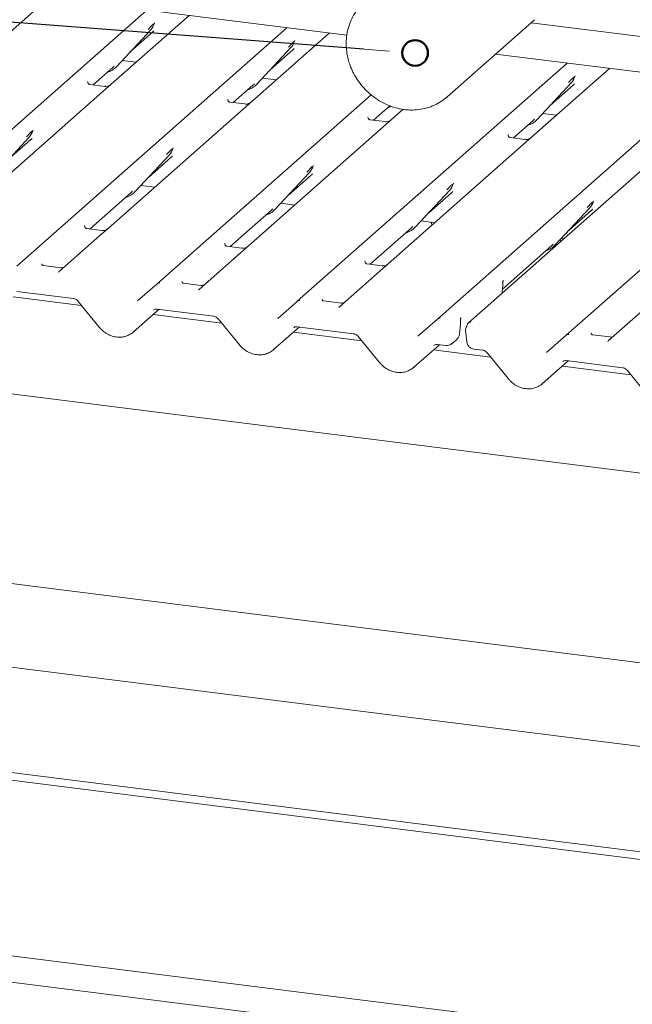
# Paper-space layout 'GNIB Blatt4' of a CAD drawing. Units: millimetres. Extents: x 5 to 415, y 5 to 292.
# Drawn here: x 312 to 324, y 175 to 195 of the extents above; entities that cross this region are included whole.
import ezdxf

# ---------------------------------------------------------------- set-up
doc = ezdxf.new("R2010")
doc.units = ezdxf.units.MM
doc.layers.add('BEMAßUNG', color=96, linetype='Continuous')
doc.layers.add('SLD-0', color=179, linetype='Continuous')

psp = doc.layouts.new('GNIB Blatt4')

# ---------------------------------------------------------------- linework, layer by layer
at = {"layer": 'BEMAßUNG'}
psp.add_line((319.096, 194.112), (279.153, 197.137), dxfattribs=at)
at = {"layer": 'SLD-0', "color": 179, "linetype": 'Continuous', "lineweight": 18}
for p, q in [((318.76, 194.385), (300.46, 196.691)), ((312.876, 195.127), (311.172, 193.624)), ((309.474, 190.18), (314.807, 194.883)), ((315.645, 194.778), (313.941, 193.275)), ((312.243, 189.831), (317.576, 194.535)), ((314.956, 194.614), (314.962, 194.629)), ((320.737, 193.166), (322.465, 194.69)), ((322.401, 194.633), (325.041, 194.301)), ((314.214, 193.768), (314.886, 194.491)), ((314.476, 194.05), (314.924, 194.445)), ((314.886, 194.491), (314.885, 194.49)), ((318.414, 194.429), (316.709, 192.926)), ((316.983, 193.42), (317.655, 194.142)), ((317.655, 194.142), (317.654, 194.142)), ((317.725, 194.266), (317.731, 194.28)), ((317.245, 193.701), (317.693, 194.096)), ((347.128, 190.811), (321.7, 194.015)), ((313.746, 193.407), (314.137, 193.752)), ((314.137, 193.752), (314.164, 193.777)), ((314.214, 193.768), (314.213, 193.768)), ((314.324, 193.887), (314.596, 193.853)), ((317.781, 189.134), (323.114, 193.837)), ((323.951, 193.731), (322.247, 192.228)), ((323.263, 193.568), (323.269, 193.582)), ((313.644, 193.469), (313.64, 193.464)), ((313.979, 193.377), (313.68, 193.415)), ((316.515, 193.058), (316.906, 193.403)), ((316.906, 193.403), (316.933, 193.429)), ((316.983, 193.42), (316.982, 193.419)), ((317.093, 193.538), (317.365, 193.504)), ((320.55, 188.785), (325.883, 193.488)), ((326.496, 193.411), (321.163, 188.707)), ((322.52, 192.722), (323.192, 193.444)), ((322.782, 193.004), (323.23, 193.399)), ((323.192, 193.444), (323.192, 193.444)), ((313.941, 193.275), (311.273, 190.922)), ((315.012, 189.482), (319.239, 193.21)), ((320.737, 193.166), (320.684, 193.122)), ((323.094, 188.464), (328.427, 193.167)), ((316.413, 193.12), (316.409, 193.115)), ((316.747, 193.029), (316.448, 193.066)), ((319.284, 192.709), (319.608, 192.995)), ((319.631, 192.982), (319.584, 192.962)), ((316.709, 192.926), (314.042, 190.573)), ((319.871, 192.924), (319.478, 192.577)), ((319.584, 192.962), (319.564, 192.956)), ((322.631, 192.841), (322.903, 192.806)), ((319.182, 192.771), (319.177, 192.767)), ((319.516, 192.68), (319.217, 192.717)), ((322.053, 192.36), (322.444, 192.705)), ((322.444, 192.705), (322.47, 192.731)), ((322.52, 192.722), (322.52, 192.721)), ((312.552, 192.494), (312.558, 192.509)), ((319.478, 192.577), (316.81, 190.224)), ((321.951, 192.422), (321.946, 192.418)), ((311.81, 191.648), (312.482, 192.371)), ((312.072, 191.93), (312.52, 192.325)), ((312.482, 192.371), (312.481, 192.37)), ((322.247, 192.228), (319.579, 189.875)), ((322.285, 192.331), (321.986, 192.369)), ((314.579, 191.299), (315.251, 192.022)), ((315.251, 192.022), (315.25, 192.021)), ((315.321, 192.145), (315.327, 192.16)), ((314.841, 191.581), (315.288, 191.976)), ((318.09, 191.796), (318.096, 191.811)), ((317.347, 190.951), (318.019, 191.673)), ((317.609, 191.232), (318.057, 191.627)), ((318.019, 191.673), (318.019, 191.673)), ((314.689, 191.418), (314.961, 191.384)), ((320.859, 191.448), (320.864, 191.462)), ((313.687, 190.563), (314.502, 191.282)), ((314.502, 191.282), (314.528, 191.308)), ((314.579, 191.299), (314.578, 191.299)), ((320.116, 190.602), (320.788, 191.324)), ((320.378, 190.883), (320.826, 191.278)), ((320.788, 191.324), (320.788, 191.324)), ((317.458, 191.069), (317.73, 191.035)), ((323.627, 191.099), (323.633, 191.113)), ((316.455, 190.215), (317.271, 190.934)), ((317.271, 190.934), (317.297, 190.959)), ((317.347, 190.951), (317.347, 190.95)), ((322.885, 190.253), (323.557, 190.975)), ((323.147, 190.535), (323.595, 190.93)), ((323.557, 190.975), (323.556, 190.975)), ((320.227, 190.72), (320.498, 190.686)), ((313.58, 190.621), (313.585, 190.626)), ((313.919, 190.534), (313.62, 190.572)), ((314.042, 190.573), (313.881, 190.431)), ((319.224, 189.866), (320.04, 190.585)), ((320.04, 190.585), (320.066, 190.611)), ((320.116, 190.602), (320.116, 190.601)), ((313.881, 190.431), (313.081, 189.726)), ((316.349, 190.272), (316.354, 190.277)), ((322.808, 190.236), (322.835, 190.262)), ((322.885, 190.253), (322.885, 190.252)), ((322.991, 190.32), (322.977, 190.352)), ((322.995, 190.371), (323.043, 190.366)), ((316.65, 190.083), (315.85, 189.377)), ((316.688, 190.185), (316.389, 190.223)), ((316.81, 190.224), (316.65, 190.083)), ((321.835, 189.377), (322.808, 190.236)), ((319.118, 189.923), (319.122, 189.928)), ((319.457, 189.836), (319.158, 189.874)), ((319.579, 189.875), (319.419, 189.734)), ((347.128, 182.902), (292.129, 189.831)), ((313.108, 189.797), (312.766, 189.84)), ((313.073, 189.718), (313.079, 189.724)), ((313.079, 189.724), (313.079, 189.724)), ((319.419, 189.734), (318.618, 189.028)), ((314.626, 189.142), (315.011, 189.482)), ((315.011, 189.482), (315.012, 189.482)), ((315.877, 189.448), (315.535, 189.491)), ((321.839, 189.52), (321.839, 189.52)), ((321.857, 189.548), (321.848, 189.538)), ((321.849, 189.538), (321.851, 189.541)), ((312.242, 189.33), (313.357, 189.189)), ((315.842, 189.369), (315.847, 189.375)), ((315.847, 189.375), (315.848, 189.375)), ((321.829, 189.295), (321.837, 189.408)), ((321.837, 189.408), (321.839, 189.428)), ((313.519, 189.053), (312.167, 189.224)), ((313.454, 189.133), (313.87, 188.623)), ((317.395, 188.793), (317.78, 189.133)), ((317.78, 189.133), (317.781, 189.134)), ((318.646, 189.099), (318.303, 189.142)), ((314.539, 188.525), (315.051, 188.976)), ((315.011, 188.981), (316.126, 188.84)), ((315.011, 188.981), (315.012, 188.981)), ((318.611, 189.02), (318.616, 189.026)), ((318.616, 189.026), (318.617, 189.027)), ((324.732, 189.064), (323.931, 188.359)), ((316.288, 188.704), (314.936, 188.875)), ((316.223, 188.784), (316.639, 188.274)), ((320.164, 188.444), (320.549, 188.784)), ((320.549, 188.784), (320.55, 188.785)), ((321.017, 188.806), (321.008, 188.796)), ((317.308, 188.176), (317.82, 188.627)), ((319.057, 188.356), (317.705, 188.526)), ((317.78, 188.632), (318.895, 188.491)), ((317.78, 188.632), (317.781, 188.632)), ((320.985, 188.486), (321.005, 188.681)), ((321.005, 188.681), (321.005, 188.685)), ((321.107, 188.562), (321.128, 188.339)), ((318.992, 188.435), (319.408, 187.925)), ((320.836, 188.298), (320.933, 188.383)), ((322.708, 188.124), (323.093, 188.464)), ((323.093, 188.464), (323.094, 188.464)), ((323.959, 188.43), (323.616, 188.473)), ((323.929, 188.357), (323.924, 188.351)), ((323.93, 188.357), (323.929, 188.357)), ((320.077, 187.827), (320.588, 188.278)), ((321.601, 188.035), (320.474, 188.177)), ((320.549, 188.283), (320.716, 188.262)), ((321.272, 188.192), (321.439, 188.171)), ((321.536, 188.114), (321.952, 187.604)), ((322.621, 187.507), (323.133, 187.958)), ((323.093, 187.963), (324.208, 187.822)), ((323.093, 187.963), (323.094, 187.962)), ((324.37, 187.686), (323.018, 187.856)), ((324.305, 187.766), (324.721, 187.255)), ((292.124, 186.085), (347.201, 179.146)), ((291.105, 184.563), (347.678, 177.435)), ((289.564, 182.676), (345.09, 175.68)), ((289.564, 182.525), (345.09, 175.529)), ((277.409, 180.593), (350.371, 171.4)), ((350.23, 170.898), (277.268, 180.091))]:
    psp.add_line(p, q, dxfattribs=at)
at = {"layer": 'SLD-0', "color": 96, "linetype": 'Continuous', "lineweight": 18}
psp.add_line((319.603, 194.074), (319.096, 194.112), dxfattribs=at)
at = {"layer": 'SLD-0', "color": 96, "linetype": 'Continuous', "lineweight": 50}
psp.add_circle((320.109, 194.036), 0.254, dxfattribs=at)
at = {"layer": 'SLD-0', "color": 179, "linetype": 'Continuous', "lineweight": 18}
for centre, radius, start, end in [((314.647, 194.71), 0.324, 317.2829, 344.8818), ((317.416, 194.362), 0.324, 317.2829, 344.8818), ((313.913, 194.05), 0.412, 285.9831, 316.9017), ((322.954, 193.664), 0.324, 317.2829, 344.8818), ((316.681, 193.701), 0.412, 285.9831, 316.9017), ((322.219, 193.003), 0.412, 285.9831, 316.9017), ((312.243, 192.59), 0.324, 317.2829, 344.8818), ((315.012, 192.241), 0.324, 317.2829, 344.8818), ((317.781, 191.892), 0.324, 317.2829, 344.8818), ((320.549, 191.544), 0.324, 317.2829, 344.8818), ((314.277, 191.58), 0.412, 285.9831, 316.9017), ((323.318, 191.195), 0.324, 317.2829, 344.8818), ((317.046, 191.232), 0.412, 285.9831, 316.9017), ((319.815, 190.883), 0.412, 285.9831, 316.9017), ((322.584, 190.534), 0.412, 285.9831, 316.9017), ((315.053, 189.433), 0.0645, 80.9037, 130.4821), ((315.055, 189.432), 0.0667, 81.8416, 130.6612), ((317.822, 189.084), 0.0645, 80.9037, 130.4821), ((317.824, 189.083), 0.0667, 81.8416, 130.6612), ((320.591, 188.735), 0.0645, 80.9037, 130.4821), ((320.593, 188.734), 0.0667, 81.8416, 130.6612), ((321.202, 188.657), 0.0635, 80.4934, 134.9604), ((321.227, 188.573), 0.12, 147.7741, 185.3737), ((323.135, 188.415), 0.0645, 80.9037, 130.4821), ((323.137, 188.414), 0.0667, 81.8416, 130.6612)]:
    psp.add_arc(centre, radius, start, end, dxfattribs=at)
for centre, major_axis, ratio, start_param, end_param in [((314.598, 194.798), (0.348, -0.331), 0.856866, 6.207807, 6.295073), ((317.367, 194.449), (0.348, -0.331), 0.856866, 6.207807, 6.295073), ((322.904, 193.751), (0.348, -0.331), 0.856866, 6.207807, 6.295073), ((312.194, 192.678), (0.348, -0.331), 0.856866, 6.207807, 6.295073), ((314.963, 192.329), (0.348, -0.331), 0.856866, 6.207807, 6.295073), ((317.731, 191.98), (0.348, -0.331), 0.856866, 6.207807, 6.295073), ((320.5, 191.631), (0.348, -0.331), 0.856866, 6.207807, 6.295073), ((323.269, 191.282), (0.348, -0.331), 0.856866, 6.207807, 6.295073), ((312.978, 189.792), (0.0962, -0.0732), 0.800617, 6.124264, 6.265941), ((321.584, 189.269), (0.303, 0.319), 0.02768, 5.715112, 5.799598), ((315.747, 189.444), (0.0962, -0.0732), 0.800617, 6.124264, 6.265941), ((318.516, 189.095), (0.0962, -0.0732), 0.800617, 6.124264, 6.265941), ((314.212, 188.876), (0.351, -0.328), 0.853457, 6.080122, 6.287507), ((323.829, 188.425), (0.0962, -0.0732), 0.800617, 6.124264, 6.265941), ((316.981, 188.528), (0.351, -0.328), 0.853457, 6.080122, 6.287507), ((319.75, 188.179), (0.351, -0.328), 0.853457, 6.080122, 6.287507), ((322.294, 187.858), (0.351, -0.328), 0.853457, 6.080122, 6.287507)]:
    psp.add_ellipse(centre, major_axis=major_axis, ratio=ratio, start_param=start_param, end_param=end_param, dxfattribs=at)
for points, knots in [([(319.101, 195.026), (319.089, 195.017), (319.036, 194.975), (318.958, 194.881), (318.871, 194.747), (318.806, 194.599), (318.763, 194.441), (318.744, 194.275), (318.748, 194.106), (318.777, 193.937), (318.815, 193.81), (318.844, 193.741), (318.85, 193.726)], [0, 0, 0, 0, 0.032265, 0.148393, 0.264456, 0.380629, 0.497067, 0.613866, 0.731057, 0.848617, 0.966492, 1, 1, 1, 1]), ([(314.836, 194.5), (314.862, 194.528), (314.895, 194.563), (314.932, 194.602), (314.94, 194.61)], [0, 0, 0, 0, 0.797889, 1, 1, 1, 1]), ([(314.962, 194.629), (314.962, 194.629), (314.962, 194.63), (314.963, 194.63), (314.962, 194.63), (314.962, 194.63)], [0, 0, 0, 0, 0.099179, 0.813053, 1, 1, 1, 1]), ([(317.605, 194.151), (317.631, 194.179), (317.664, 194.215), (317.701, 194.253), (317.709, 194.261)], [0, 0, 0, 0, 0.797889, 1, 1, 1, 1]), ([(317.731, 194.28), (317.731, 194.28), (317.731, 194.281), (317.731, 194.281), (317.731, 194.281), (317.731, 194.281)], [0, 0, 0, 0, 0.099179, 0.813053, 1, 1, 1, 1]), ([(318.85, 193.726), (318.864, 193.696), (318.902, 193.613), (318.98, 193.484), (319.091, 193.344), (319.219, 193.22), (319.361, 193.114), (319.515, 193.027), (319.677, 192.963), (319.845, 192.922), (320.014, 192.906), (320.181, 192.914), (320.342, 192.946), (320.494, 193.004), (320.608, 193.063), (320.665, 193.11), (320.68, 193.123)], [0, 0, 0, 0, 0.042816, 0.120269, 0.19782, 0.275443, 0.353109, 0.43079, 0.508452, 0.586046, 0.663512, 0.740782, 0.817795, 0.894513, 0.970939, 1, 1, 1, 1]), ([(323.142, 193.453), (323.168, 193.482), (323.201, 193.517), (323.239, 193.556), (323.246, 193.564)], [0, 0, 0, 0, 0.797889, 1, 1, 1, 1]), ([(323.269, 193.583), (323.269, 193.583), (323.269, 193.583), (323.269, 193.583), (323.269, 193.583), (323.269, 193.583)], [0, 0, 0, 0, 0.099179, 0.813053, 1, 1, 1, 1]), ([(313.68, 193.415), (313.679, 193.415), (313.669, 193.416), (313.661, 193.421), (313.646, 193.429), (313.639, 193.46), (313.641, 193.464), (313.641, 193.466)], [0, 0, 0, 0, 0.034935, 0.237462, 0.531089, 0.863289, 1, 1, 1, 1]), ([(314.089, 193.405), (314.089, 193.405), (314.09, 193.406), (314.085, 193.402), (314.072, 193.394), (314.044, 193.381), (314.01, 193.373), (313.986, 193.378), (313.979, 193.38)], [0, 0, 0, 0, 0.07676, 0.174151, 0.291318, 0.491697, 0.849924, 1, 1, 1, 1]), ([(316.449, 193.067), (316.448, 193.067), (316.438, 193.067), (316.43, 193.072), (316.415, 193.08), (316.408, 193.111), (316.409, 193.116), (316.41, 193.117)], [0, 0, 0, 0, 0.034935, 0.237462, 0.531089, 0.863289, 1, 1, 1, 1]), ([(316.858, 193.057), (316.858, 193.057), (316.858, 193.057), (316.853, 193.053), (316.841, 193.045), (316.813, 193.032), (316.779, 193.024), (316.755, 193.029), (316.748, 193.031)], [0, 0, 0, 0, 0.07676, 0.174151, 0.291318, 0.491697, 0.849924, 1, 1, 1, 1]), ([(319.218, 192.718), (319.217, 192.718), (319.207, 192.718), (319.199, 192.724), (319.184, 192.731), (319.176, 192.762), (319.178, 192.767), (319.179, 192.768)], [0, 0, 0, 0, 0.034935, 0.237462, 0.531089, 0.863289, 1, 1, 1, 1]), ([(319.627, 192.708), (319.627, 192.708), (319.627, 192.708), (319.622, 192.704), (319.61, 192.696), (319.582, 192.684), (319.548, 192.675), (319.524, 192.68), (319.517, 192.682)], [0, 0, 0, 0, 0.07676, 0.174151, 0.291318, 0.491697, 0.849924, 1, 1, 1, 1]), ([(312.432, 192.38), (312.458, 192.408), (312.491, 192.443), (312.528, 192.482), (312.536, 192.49)], [0, 0, 0, 0, 0.797889, 1, 1, 1, 1]), ([(312.558, 192.509), (312.558, 192.509), (312.558, 192.51), (312.558, 192.51), (312.558, 192.51), (312.558, 192.51)], [0, 0, 0, 0, 0.099179, 0.813053, 1, 1, 1, 1]), ([(321.987, 192.369), (321.985, 192.369), (321.975, 192.369), (321.968, 192.375), (321.953, 192.382), (321.945, 192.413), (321.947, 192.418), (321.948, 192.419)], [0, 0, 0, 0, 0.03475, 0.237315, 0.530999, 0.863263, 1, 1, 1, 1]), ([(322.396, 192.359), (322.396, 192.359), (322.396, 192.359), (322.391, 192.355), (322.379, 192.347), (322.351, 192.335), (322.317, 192.326), (322.293, 192.332), (322.286, 192.333)], [0, 0, 0, 0, 0.0767595, 0.1741506, 0.2913179, 0.4916971, 0.8499235, 1, 1, 1, 1]), ([(315.2, 192.031), (315.227, 192.059), (315.259, 192.094), (315.297, 192.133), (315.305, 192.141)], [0, 0, 0, 0, 0.797889, 1, 1, 1, 1]), ([(315.327, 192.16), (315.327, 192.16), (315.327, 192.161), (315.327, 192.161), (315.327, 192.161), (315.327, 192.161)], [0, 0, 0, 0, 0.099179, 0.813053, 1, 1, 1, 1]), ([(318.096, 191.811), (318.096, 191.811), (318.096, 191.812), (318.096, 191.812), (318.096, 191.812), (318.096, 191.812)], [0, 0, 0, 0, 0.099179, 0.813053, 1, 1, 1, 1]), ([(317.969, 191.682), (317.995, 191.71), (318.028, 191.746), (318.066, 191.784), (318.073, 191.792)], [0, 0, 0, 0, 0.797889, 1, 1, 1, 1]), ([(320.738, 191.333), (320.764, 191.361), (320.797, 191.397), (320.835, 191.435), (320.842, 191.443)], [0, 0, 0, 0, 0.797889, 1, 1, 1, 1]), ([(320.864, 191.462), (320.865, 191.462), (320.865, 191.463), (320.865, 191.463), (320.865, 191.463), (320.865, 191.463)], [0, 0, 0, 0, 0.099179, 0.813053, 1, 1, 1, 1]), ([(323.507, 190.984), (323.533, 191.012), (323.566, 191.048), (323.603, 191.087), (323.611, 191.094)], [0, 0, 0, 0, 0.797889, 1, 1, 1, 1]), ([(323.633, 191.113), (323.633, 191.114), (323.633, 191.114), (323.634, 191.114), (323.634, 191.114), (323.634, 191.114)], [0, 0, 0, 0, 0.099179, 0.813053, 1, 1, 1, 1]), ([(320.446, 190.64), (320.44, 190.659), (320.432, 190.678), (320.423, 190.695), (320.422, 190.696)], [0, 0, 0, 0, 0.968122, 1, 1, 1, 1]), ([(313.621, 190.572), (313.619, 190.572), (313.609, 190.572), (313.602, 190.578), (313.587, 190.586), (313.579, 190.616), (313.581, 190.621), (313.582, 190.622)], [0, 0, 0, 0, 0.034935, 0.237462, 0.531089, 0.863289, 1, 1, 1, 1]), ([(314.03, 190.562), (314.03, 190.562), (314.03, 190.562), (314.025, 190.559), (314.013, 190.551), (313.985, 190.538), (313.951, 190.53), (313.927, 190.535), (313.92, 190.536)], [0, 0, 0, 0, 0.07676, 0.174151, 0.291318, 0.491697, 0.849924, 1, 1, 1, 1]), ([(316.39, 190.223), (316.388, 190.223), (316.378, 190.223), (316.371, 190.229), (316.355, 190.237), (316.348, 190.267), (316.35, 190.272), (316.35, 190.274)], [0, 0, 0, 0, 0.034935, 0.237462, 0.531089, 0.863289, 1, 1, 1, 1]), ([(316.799, 190.213), (316.799, 190.213), (316.799, 190.214), (316.794, 190.21), (316.781, 190.202), (316.753, 190.189), (316.719, 190.181), (316.695, 190.186), (316.688, 190.188)], [0, 0, 0, 0, 0.0767595, 0.1741506, 0.2913179, 0.4916971, 0.8499235, 1, 1, 1, 1]), ([(312.767, 189.841), (312.763, 189.841), (312.752, 189.842), (312.743, 189.848), (312.733, 189.872), (312.735, 189.876), (312.735, 189.877)], [0, 0, 0, 0, 0.117027, 0.393289, 0.840155, 1, 1, 1, 1]), ([(319.158, 189.875), (319.157, 189.875), (319.147, 189.875), (319.139, 189.88), (319.124, 189.888), (319.117, 189.919), (319.119, 189.923), (319.119, 189.925)], [0, 0, 0, 0, 0.03475, 0.237315, 0.530999, 0.863263, 1, 1, 1, 1]), ([(319.567, 189.864), (319.567, 189.865), (319.568, 189.865), (319.563, 189.861), (319.55, 189.853), (319.522, 189.84), (319.488, 189.832), (319.464, 189.837), (319.457, 189.839)], [0, 0, 0, 0, 0.07676, 0.174151, 0.291318, 0.491697, 0.849924, 1, 1, 1, 1]), ([(313.162, 189.803), (313.153, 189.8), (313.136, 189.794), (313.117, 189.797), (313.108, 189.799)], [0, 0, 0, 0, 0.5281447, 1, 1, 1, 1]), ([(315.536, 189.492), (315.532, 189.492), (315.521, 189.493), (315.512, 189.499), (315.502, 189.523), (315.504, 189.527), (315.504, 189.528)], [0, 0, 0, 0, 0.117027, 0.393289, 0.840155, 1, 1, 1, 1]), ([(321.841, 189.5), (321.84, 189.502), (321.839, 189.507), (321.839, 189.512), (321.839, 189.516), (321.839, 189.518), (321.839, 189.519), (321.839, 189.519), (321.839, 189.519), (321.839, 189.519), (321.839, 189.519), (321.839, 189.518), (321.839, 189.514), (321.838, 189.51), (321.838, 189.507)], [0, 0, 0, 0, 0.211459, 0.518512, 0.667814, 0.741546, 0.778084, 0.779194, 0.780471, 0.782339, 0.785936, 0.794943, 0.826202, 1, 1, 1, 1]), ([(321.839, 189.519), (321.84, 189.523), (321.841, 189.527), (321.847, 189.535), (321.849, 189.537)], [0, 0, 0, 0, 0.6408487, 1, 1, 1, 1]), ([(321.839, 189.428), (321.839, 189.431), (321.841, 189.447), (321.841, 189.463), (321.841, 189.476)], [0, 0, 0, 0, 0.1742669, 1, 1, 1, 1]), ([(321.842, 189.477), (321.842, 189.482), (321.842, 189.49), (321.84, 189.498), (321.84, 189.5)], [0, 0, 0, 0, 0.759427, 1, 1, 1, 1]), ([(321.84, 189.49), (321.84, 189.49), (321.84, 189.49), (321.841, 189.493), (321.841, 189.497), (321.84, 189.499), (321.84, 189.5)], [0, 0, 0, 0, 0.0098047, 0.0904133, 0.8102732, 1, 1, 1, 1]), ([(315.931, 189.454), (315.922, 189.451), (315.905, 189.446), (315.886, 189.448), (315.877, 189.45)], [0, 0, 0, 0, 0.5281447, 1, 1, 1, 1]), ([(313.357, 189.189), (313.364, 189.188), (313.382, 189.185), (313.414, 189.171), (313.44, 189.15), (313.451, 189.136), (313.454, 189.133)], [0, 0, 0, 0, 0.191517, 0.540182, 0.888149, 1, 1, 1, 1]), ([(318.304, 189.143), (318.301, 189.143), (318.29, 189.144), (318.281, 189.151), (318.271, 189.175), (318.273, 189.178), (318.273, 189.179)], [0, 0, 0, 0, 0.116797, 0.393131, 0.840113, 1, 1, 1, 1]), ([(318.304, 189.142), (318.304, 189.142), (318.304, 189.142), (318.303, 189.142), (318.303, 189.142)], [0, 0, 0, 0, 0.444227, 1, 1, 1, 1]), ([(318.7, 189.106), (318.691, 189.102), (318.674, 189.097), (318.655, 189.1), (318.646, 189.101)], [0, 0, 0, 0, 0.529357, 1, 1, 1, 1]), ([(314.945, 188.962), (314.948, 188.965), (314.956, 188.972), (314.975, 188.982), (315, 188.981), (315.011, 188.981)], [0, 0, 0, 0, 0.197091, 0.6663, 1, 1, 1, 1]), ([(316.126, 188.84), (316.132, 188.839), (316.15, 188.836), (316.182, 188.822), (316.208, 188.801), (316.22, 188.787), (316.223, 188.784)], [0, 0, 0, 0, 0.191517, 0.540182, 0.888149, 1, 1, 1, 1]), ([(321.006, 188.771), (321.005, 188.776), (321.004, 188.781), (321.005, 188.788), (321.005, 188.789), (321.005, 188.788), (321.005, 188.788)], [0, 0, 0, 0, 0.870151, 0.955547, 0.986339, 1, 1, 1, 1]), ([(321.005, 188.789), (321.005, 188.791), (321.006, 188.794), (321.011, 188.8), (321.014, 188.803)], [0, 0, 0, 0, 0.5427035, 1, 1, 1, 1]), ([(321.009, 188.742), (321.009, 188.745), (321.009, 188.751), (321.008, 188.761), (321.006, 188.768), (321.005, 188.771)], [0, 0, 0, 0, 0.290291, 0.668066, 1, 1, 1, 1]), ([(321.005, 188.683), (321.006, 188.689), (321.008, 188.709), (321.008, 188.729), (321.008, 188.741)], [0, 0, 0, 0, 0.3262334, 1, 1, 1, 1]), ([(321.157, 188.702), (321.15, 188.694), (321.139, 188.68), (321.135, 188.664), (321.134, 188.657)], [0, 0, 0, 0, 0.58349, 1, 1, 1, 1]), ([(321.163, 188.707), (321.161, 188.706), (321.159, 188.704), (321.157, 188.702), (321.157, 188.702)], [0, 0, 0, 0, 0.739299, 1, 1, 1, 1]), ([(313.87, 188.623), (313.884, 188.607), (313.922, 188.563), (313.999, 188.504), (314.098, 188.454), (314.205, 188.426), (314.312, 188.424), (314.413, 188.445), (314.469, 188.478), (314.496, 188.493)], [0, 0, 0, 0, 0.088414, 0.242479, 0.397161, 0.552181, 0.707077, 0.860976, 1, 1, 1, 1]), ([(317.714, 188.613), (317.717, 188.616), (317.725, 188.624), (317.744, 188.633), (317.769, 188.632), (317.78, 188.632)], [0, 0, 0, 0, 0.197091, 0.6663, 1, 1, 1, 1]), ([(321.133, 188.658), (321.133, 188.656), (321.131, 188.648), (321.128, 188.642), (321.125, 188.637)], [0, 0, 0, 0, 0.248962, 1, 1, 1, 1]), ([(323.618, 188.474), (323.614, 188.474), (323.603, 188.475), (323.594, 188.481), (323.584, 188.505), (323.586, 188.509), (323.586, 188.51)], [0, 0, 0, 0, 0.1170275, 0.393289, 0.8401548, 1, 1, 1, 1]), ([(318.895, 188.491), (318.901, 188.49), (318.919, 188.487), (318.951, 188.473), (318.977, 188.452), (318.989, 188.438), (318.992, 188.435)], [0, 0, 0, 0, 0.191517, 0.540182, 0.888149, 1, 1, 1, 1]), ([(320.933, 188.387), (320.943, 188.396), (320.967, 188.418), (320.981, 188.455), (320.984, 188.48), (320.985, 188.486)], [0, 0, 0, 0, 0.345138, 0.838168, 1, 1, 1, 1]), ([(321.128, 188.339), (321.132, 188.32), (321.14, 188.283), (321.176, 188.235), (321.222, 188.203), (321.257, 188.195), (321.272, 188.192)], [0, 0, 0, 0, 0.259528, 0.517689, 0.794794, 1, 1, 1, 1]), ([(324.013, 188.436), (324.004, 188.433), (323.987, 188.427), (323.968, 188.43), (323.959, 188.432)], [0, 0, 0, 0, 0.5281447, 1, 1, 1, 1]), ([(316.639, 188.274), (316.653, 188.258), (316.691, 188.214), (316.767, 188.155), (316.867, 188.105), (316.974, 188.077), (317.081, 188.075), (317.182, 188.096), (317.238, 188.129), (317.265, 188.144)], [0, 0, 0, 0, 0.088414, 0.242479, 0.397161, 0.552181, 0.707077, 0.860976, 1, 1, 1, 1]), ([(320.483, 188.264), (320.485, 188.267), (320.494, 188.275), (320.513, 188.284), (320.538, 188.283), (320.549, 188.283)], [0, 0, 0, 0, 0.197091, 0.6663, 1, 1, 1, 1]), ([(320.716, 188.262), (320.736, 188.262), (320.774, 188.262), (320.817, 188.279), (320.833, 188.297), (320.837, 188.302)], [0, 0, 0, 0, 0.4529667, 0.8652105, 1, 1, 1, 1]), ([(321.439, 188.171), (321.446, 188.17), (321.464, 188.167), (321.496, 188.152), (321.522, 188.132), (321.533, 188.118), (321.536, 188.114)], [0, 0, 0, 0, 0.1915173, 0.5401817, 0.8881495, 1, 1, 1, 1]), ([(319.408, 187.925), (319.422, 187.909), (319.46, 187.865), (319.536, 187.806), (319.636, 187.756), (319.743, 187.729), (319.85, 187.727), (319.951, 187.747), (320.007, 187.78), (320.034, 187.795)], [0, 0, 0, 0, 0.088414, 0.242479, 0.397161, 0.552181, 0.707077, 0.860976, 1, 1, 1, 1]), ([(323.027, 187.944), (323.03, 187.946), (323.038, 187.954), (323.057, 187.964), (323.082, 187.963), (323.093, 187.963)], [0, 0, 0, 0, 0.197091, 0.6663, 1, 1, 1, 1]), ([(324.208, 187.822), (324.214, 187.821), (324.232, 187.818), (324.264, 187.804), (324.29, 187.783), (324.302, 187.769), (324.305, 187.766)], [0, 0, 0, 0, 0.191517, 0.540182, 0.888149, 1, 1, 1, 1]), ([(321.952, 187.604), (321.966, 187.588), (322.004, 187.545), (322.081, 187.485), (322.18, 187.435), (322.287, 187.408), (322.394, 187.406), (322.495, 187.427), (322.551, 187.459), (322.578, 187.475)], [0, 0, 0, 0, 0.088414, 0.242479, 0.397161, 0.552181, 0.707077, 0.860976, 1, 1, 1, 1])]:
    psp.add_open_spline(points, degree=3, knots=knots, dxfattribs=at)

doc.saveas('drawing.dxf')
